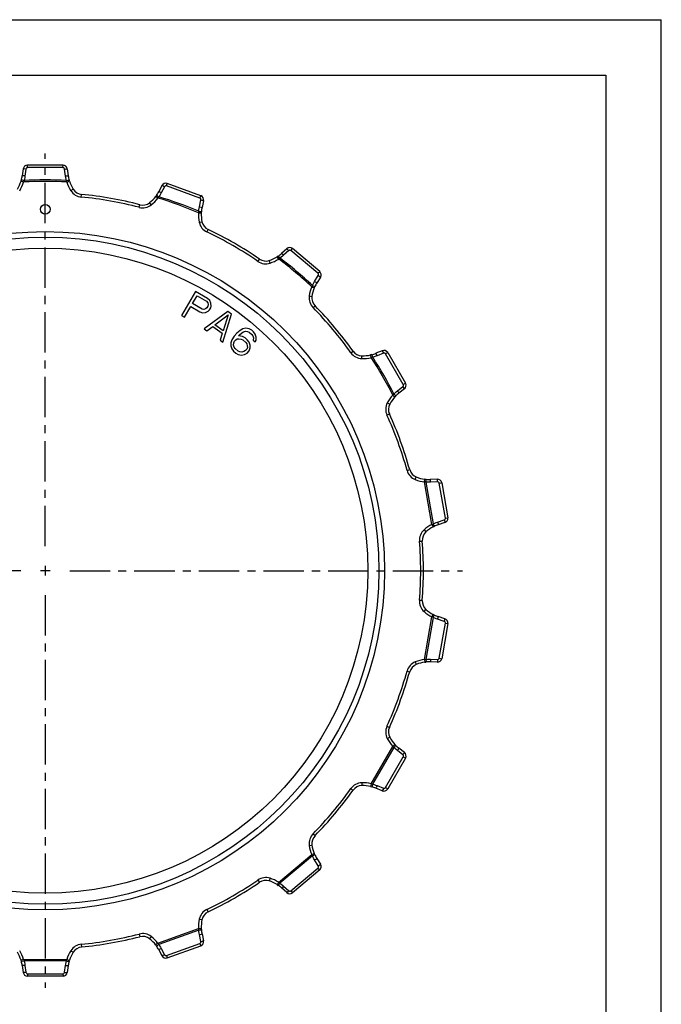
# Model space of a CAD drawing. Extents: x 0 to 210, y 0 to 297.
# Drawn here: x 95 to 210, y 120 to 297 of the extents above; entities that cross this region are included whole.
import ezdxf

# ---------------------------------------------------------------- set-up
doc = ezdxf.new("R2010")
doc.units = 0
doc.header["$LTSCALE"] = 19.36
doc.linetypes.add('CENTER', pattern=[0.6, 0.375, -0.075, 0.075, -0.075])
doc.layers.get('0').update_dxf_attribs({"linetype": 'CONTINUOUS'})
doc.layers.add('1_AXIS', color=7, linetype='CONTINUOUS')
doc.layers.add('QUILTS', color=7, linetype='CONTINUOUS')

msp = doc.modelspace()

# ---------------------------------------------------------------- linework, layer by layer
at = {"color": 7, "linetype": 'CONTINUOUS'}
for p, q in [((0, 297), (210, 297)), ((210, 0), (210, 297)), ((10, 287), (200, 287)), ((200, 287), (200, 10)), ((95.27, 270.16), (95.09, 268.91)), ((102.44, 270.84), (96.02, 270.84)), ((103.2, 270.16), (103.37, 268.91)), ((94.93, 268.16), (94.87, 267.95)), ((103.59, 267.95), (103.53, 268.16)), ((127.2, 265.34), (121.17, 267.54)), ((120.22, 267.15), (119.63, 266.04)), ((119.23, 265.39), (119.1, 265.22)), ((127.67, 264.44), (127.42, 263.21)), ((127.29, 262.24), (127.3, 262.45)), ((142.65, 255.8), (141.71, 254.96)), ((148.58, 251.71), (143.67, 255.84)), ((141.11, 254.48), (140.93, 254.36)), ((148.72, 250.7), (148.06, 249.63)), ((147.61, 248.76), (147.69, 248.95)), ((159.84, 237.45), (158.67, 236.99)), ((157.94, 236.75), (157.73, 236.69)), ((160.81, 237.14), (164.02, 231.59)), ((163.8, 230.59), (162.81, 229.81)), ((162.09, 229.14), (162.24, 229.3)), ((167.69, 214.32), (167.48, 214.35)), ((169.71, 214.34), (168.46, 214.3)), ((170.52, 213.71), (171.63, 207.4)), ((168.99, 205.76), (169.18, 205.86)), ((171.09, 206.53), (169.9, 206.14)), ((169.18, 189.92), (168.99, 190.01)), ((171.09, 189.24), (169.9, 189.63)), ((171.63, 188.38), (170.52, 182.06)), ((167.48, 181.43), (167.69, 181.45)), ((169.71, 181.43), (168.46, 181.47)), ((162.24, 166.47), (162.09, 166.63)), ((163.8, 165.19), (162.81, 165.96)), ((164.02, 164.19), (160.81, 158.63)), ((157.73, 159.08), (157.94, 159.03)), ((159.84, 158.32), (158.67, 158.79)), ((147.69, 146.82), (147.61, 147.02)), ((148.06, 146.14), (148.72, 145.07)), ((148.58, 144.06), (143.67, 139.94)), ((140.93, 141.41), (141.11, 141.29)), ((142.65, 139.98), (141.71, 140.82)), ((127.3, 133.32), (127.29, 133.54)), ((127.42, 132.56), (127.67, 131.33)), ((119.1, 130.56), (119.23, 130.38)), ((119.63, 129.73), (120.22, 128.62)), ((121.17, 128.24), (127.2, 130.43)), ((94.87, 127.82), (94.93, 127.62)), ((103.53, 127.62), (103.59, 127.82)), ((95.09, 126.86), (95.27, 125.62)), ((103.37, 126.86), (103.2, 125.62)), ((102.44, 124.93), (96.02, 124.93))]:
    msp.add_line(p, q, dxfattribs=at)
at = {"color": 9, "linetype": 'CONTINUOUS'}
for p, q in [((95.76, 270.13), (95.58, 268.88)), ((96.04, 270.39), (96.02, 270.84)), ((102.42, 270.39), (96.04, 270.39)), ((102.42, 270.39), (102.44, 270.84)), ((102.88, 268.88), (102.7, 270.13)), ((95.35, 267.8), (94.87, 267.95)), ((95.41, 268.07), (95.35, 267.8)), ((103.11, 267.8), (103.05, 268.07)), ((103.11, 267.8), (103.59, 267.95)), ((121.03, 267.1), (121.17, 267.54)), ((103.83, 266.25), (104.25, 266.51)), ((120.68, 266.96), (120.08, 265.85)), ((127.02, 264.92), (121.03, 267.1)), ((105.71, 265.08), (105.76, 265.58)), ((118.29, 263.7), (117.99, 264.09)), ((119.5, 264.92), (119.1, 265.22)), ((119.65, 265.14), (119.5, 264.92)), ((126.94, 263.35), (127.2, 264.58)), ((127.02, 264.92), (127.2, 265.34)), ((116.13, 263.24), (116.25, 263.73)), ((126.79, 262.26), (126.82, 262.53)), ((126.79, 262.26), (127.29, 262.24)), ((126.93, 260.55), (127.42, 260.66)), ((128.3, 258.81), (128.51, 259.26)), ((143.01, 255.46), (142.07, 254.62)), ((143.39, 255.47), (143.67, 255.84)), ((148.27, 251.38), (143.39, 255.47)), ((137.46, 253.52), (137.74, 253.94)), ((139.65, 253.21), (139.5, 253.68)), ((141.2, 253.94), (140.93, 254.36)), ((141.42, 254.1), (141.2, 253.94)), ((148.27, 251.38), (148.58, 251.71)), ((147.66, 249.93), (148.33, 251)), ((147.15, 248.95), (147.27, 249.2)), ((147.15, 248.95), (147.61, 248.76)), ((146.69, 247.3), (147.19, 247.23)), ((147.38, 245.2), (147.74, 245.55)), ((154.18, 237.09), (154.59, 237.38)), ((156.13, 236.05), (156.15, 236.55)), ((157.84, 236.21), (157.73, 236.69)), ((158.1, 236.29), (157.84, 236.21)), ((160.06, 237.01), (158.89, 236.55)), ((160.42, 236.9), (160.81, 237.14)), ((163.61, 231.38), (160.42, 236.9)), ((162.54, 230.22), (163.53, 231)), ((163.61, 231.38), (164.02, 231.59)), ((161.72, 229.48), (161.92, 229.67)), ((161.72, 229.48), (162.09, 229.14)), ((160.73, 228.09), (161.17, 227.85)), ((160.66, 225.88), (161.12, 226.08)), ((164.28, 215.93), (164.76, 216.07)), ((165.75, 214.28), (165.94, 214.75)), ((167.41, 213.85), (167.48, 214.35)), ((167.68, 213.84), (167.41, 213.85)), ((168.76, 206.21), (167.41, 213.85)), ((167.68, 213.84), (169.01, 206.31)), ((169.77, 213.85), (168.51, 213.81)), ((170.07, 213.62), (170.52, 213.71)), ((171.18, 207.34), (170.07, 213.62)), ((171.18, 207.34), (171.63, 207.4)), ((168.76, 206.21), (169.01, 206.31)), ((168.76, 206.21), (168.99, 205.76)), ((169.78, 206.62), (170.98, 207.01)), ((167.35, 205.23), (167.68, 204.86)), ((166.53, 203.18), (167.03, 203.22)), ((166.53, 192.6), (167.03, 192.56)), ((167.35, 190.54), (167.68, 190.91)), ((167.41, 181.92), (168.76, 189.57)), ((168.76, 189.57), (168.99, 190.01)), ((169.01, 189.46), (168.76, 189.57)), ((169.01, 189.46), (167.68, 181.94)), ((170.98, 188.76), (169.78, 189.15)), ((170.07, 182.16), (171.18, 188.44)), ((171.18, 188.44), (171.63, 188.38)), ((165.75, 181.49), (165.94, 181.03)), ((167.41, 181.92), (167.68, 181.94)), ((167.41, 181.92), (167.48, 181.43)), ((168.51, 181.96), (169.77, 181.92)), ((170.07, 182.16), (170.52, 182.06)), ((164.28, 179.84), (164.76, 179.71)), ((160.66, 169.9), (161.12, 169.69)), ((160.73, 167.69), (161.17, 167.92)), ((161.72, 166.29), (162.09, 166.63)), ((157.84, 159.57), (161.72, 166.29)), ((161.92, 166.1), (158.1, 159.49)), ((161.92, 166.1), (161.72, 166.29)), ((163.53, 164.77), (162.54, 165.55)), ((160.42, 158.88), (163.61, 164.4)), ((163.61, 164.4), (164.02, 164.19)), ((156.13, 159.73), (156.15, 159.23)), ((157.84, 159.57), (157.73, 159.08)), ((157.84, 159.57), (158.1, 159.49)), ((154.18, 158.68), (154.59, 158.39)), ((158.89, 159.23), (160.06, 158.76)), ((160.42, 158.88), (160.81, 158.63)), ((147.38, 150.58), (147.74, 150.23)), ((146.69, 148.47), (147.19, 148.54)), ((147.15, 146.82), (147.61, 147.02)), ((141.2, 141.83), (147.15, 146.82)), ((147.27, 146.58), (141.42, 141.67)), ((147.27, 146.58), (147.15, 146.82)), ((148.33, 144.78), (147.66, 145.85)), ((143.39, 140.3), (148.27, 144.4)), ((148.27, 144.4), (148.58, 144.06)), ((137.46, 142.25), (137.74, 141.84)), ((139.65, 142.57), (139.5, 142.09)), ((141.2, 141.83), (140.93, 141.41)), ((141.2, 141.83), (141.42, 141.67)), ((142.07, 141.15), (143.01, 140.32)), ((143.39, 140.3), (143.67, 139.94)), ((128.3, 136.96), (128.51, 136.51)), ((126.93, 135.22), (127.42, 135.12)), ((119.5, 130.86), (126.79, 133.51)), ((126.82, 133.24), (119.65, 130.63)), ((126.79, 133.51), (127.29, 133.54)), ((126.82, 133.24), (126.79, 133.51)), ((116.13, 132.53), (116.25, 132.05)), ((118.29, 132.08), (117.99, 131.68)), ((127.2, 131.19), (126.94, 132.42)), ((103.83, 129.53), (104.25, 129.26)), ((105.71, 130.69), (105.76, 130.2)), ((119.5, 130.86), (119.1, 130.56)), ((119.5, 130.86), (119.65, 130.63)), ((120.08, 129.92), (120.68, 128.81)), ((121.03, 128.67), (127.02, 130.85)), ((127.02, 130.85), (127.2, 130.43)), ((95.35, 127.97), (94.87, 127.82)), ((95.35, 127.97), (103.11, 127.97)), ((95.35, 127.97), (95.41, 127.7)), ((103.05, 127.7), (95.41, 127.7)), ((103.05, 127.7), (103.11, 127.97)), ((103.11, 127.97), (103.59, 127.82)), ((121.03, 128.67), (121.17, 128.24)), ((95.58, 126.89), (95.76, 125.65)), ((102.7, 125.65), (102.88, 126.89)), ((96.04, 125.39), (96.02, 124.93)), ((96.04, 125.39), (102.42, 125.39)), ((102.42, 125.39), (102.44, 124.93))]:
    msp.add_line(p, q, dxfattribs=at)
for points in [[(95.76, 270.13), (95.65, 270.14), (95.45, 270.16), (95.38, 270.17), (95.28, 270.16), (95.27, 270.16)], [(96.04, 270.39), (95.98, 270.38), (95.88, 270.33), (95.83, 270.29), (95.77, 270.19), (95.76, 270.13)], [(102.7, 270.13), (102.69, 270.19), (102.63, 270.29), (102.58, 270.33), (102.48, 270.38), (102.42, 270.39)], [(102.7, 270.13), (102.81, 270.14), (103.01, 270.16), (103.09, 270.17), (103.18, 270.16), (103.2, 270.16)], [(95.41, 268.07), (95.31, 268.1), (95.12, 268.14), (95.04, 268.15), (94.95, 268.16), (94.93, 268.16)], [(95.58, 268.88), (95.47, 268.9), (95.28, 268.92), (95.2, 268.92), (95.1, 268.92), (95.09, 268.91)], [(95.58, 268.88), (95.54, 268.63), (95.48, 268.36), (95.41, 268.07)], [(102.88, 268.88), (102.99, 268.9), (103.19, 268.92), (103.26, 268.92), (103.36, 268.92), (103.37, 268.91)], [(103.05, 268.07), (102.98, 268.34), (102.93, 268.61), (102.88, 268.88)], [(103.05, 268.07), (103.16, 268.1), (103.35, 268.14), (103.42, 268.15), (103.52, 268.16), (103.53, 268.16)], [(120.08, 265.85), (119.99, 265.9), (119.81, 265.99), (119.74, 266.02), (119.64, 266.05), (119.63, 266.04)], [(120.08, 265.85), (119.96, 265.63), (119.81, 265.39), (119.65, 265.14)], [(120.68, 266.96), (120.58, 267.01), (120.4, 267.1), (120.33, 267.13), (120.24, 267.16), (120.22, 267.15)], [(121.03, 267.1), (120.97, 267.12), (120.86, 267.11), (120.8, 267.08), (120.71, 267.01), (120.68, 266.96)], [(119.65, 265.14), (119.56, 265.21), (119.39, 265.31), (119.33, 265.35), (119.24, 265.39), (119.23, 265.39)], [(127.2, 264.58), (127.21, 264.64), (127.19, 264.76), (127.16, 264.81), (127.07, 264.9), (127.02, 264.92)], [(127.2, 264.58), (127.31, 264.56), (127.5, 264.51), (127.57, 264.49), (127.66, 264.45), (127.67, 264.44)], [(126.82, 262.53), (126.85, 262.81), (126.89, 263.08), (126.94, 263.35)], [(126.82, 262.53), (126.93, 262.52), (127.13, 262.5), (127.2, 262.48), (127.29, 262.46), (127.3, 262.45)], [(126.94, 263.35), (127.05, 263.33), (127.24, 263.28), (127.32, 263.26), (127.41, 263.22), (127.42, 263.21)], [(143.01, 255.46), (142.93, 255.54), (142.8, 255.68), (142.74, 255.73), (142.66, 255.79), (142.65, 255.8)], [(143.39, 255.47), (143.34, 255.5), (143.23, 255.53), (143.17, 255.53), (143.06, 255.49), (143.01, 255.46)], [(141.42, 254.1), (141.35, 254.19), (141.24, 254.35), (141.19, 254.41), (141.12, 254.48), (141.11, 254.48)], [(142.07, 254.62), (141.88, 254.45), (141.66, 254.28), (141.42, 254.1)], [(142.07, 254.62), (142, 254.7), (141.86, 254.84), (141.8, 254.9), (141.73, 254.95), (141.71, 254.96)], [(147.27, 249.2), (147.39, 249.44), (147.52, 249.69), (147.66, 249.93)], [(147.66, 249.93), (147.76, 249.87), (147.92, 249.76), (147.98, 249.71), (148.05, 249.65), (148.06, 249.63)], [(148.33, 251), (148.35, 251.05), (148.37, 251.17), (148.36, 251.22), (148.31, 251.33), (148.27, 251.38)], [(148.33, 251), (148.42, 250.94), (148.58, 250.83), (148.64, 250.78), (148.72, 250.71), (148.72, 250.7)], [(147.27, 249.2), (147.37, 249.15), (147.54, 249.06), (147.61, 249.02), (147.69, 248.97), (147.69, 248.95)], [(160.06, 237.01), (160.02, 237.12), (159.94, 237.3), (159.9, 237.37), (159.85, 237.45), (159.84, 237.45)], [(158.1, 236.29), (158.07, 236.39), (158.01, 236.58), (157.99, 236.65), (157.95, 236.74), (157.94, 236.75)], [(158.89, 236.55), (158.65, 236.46), (158.39, 236.37), (158.1, 236.29)], [(158.89, 236.55), (158.85, 236.65), (158.77, 236.83), (158.73, 236.9), (158.68, 236.98), (158.67, 236.99)], [(160.42, 236.9), (160.39, 236.94), (160.29, 237.01), (160.23, 237.03), (160.11, 237.03), (160.06, 237.01)], [(163.53, 231), (163.57, 231.04), (163.63, 231.15), (163.64, 231.2), (163.63, 231.32), (163.61, 231.38)], [(163.53, 231), (163.6, 230.91), (163.71, 230.75), (163.75, 230.69), (163.8, 230.6), (163.8, 230.59)], [(161.92, 229.67), (162.12, 229.86), (162.33, 230.05), (162.54, 230.22)], [(161.92, 229.67), (162, 229.59), (162.13, 229.45), (162.18, 229.39), (162.23, 229.31), (162.24, 229.3)], [(162.54, 230.22), (162.61, 230.14), (162.72, 229.98), (162.77, 229.91), (162.81, 229.83), (162.81, 229.81)], [(167.68, 213.84), (167.69, 213.94), (167.7, 214.14), (167.7, 214.22), (167.7, 214.31), (167.69, 214.32)], [(169.77, 213.85), (169.77, 213.96), (169.75, 214.16), (169.74, 214.23), (169.72, 214.33), (169.71, 214.34)], [(168.51, 213.81), (168.26, 213.81), (167.98, 213.81), (167.68, 213.84)], [(168.51, 213.81), (168.51, 213.92), (168.5, 214.12), (168.49, 214.19), (168.47, 214.29), (168.46, 214.3)], [(170.07, 213.62), (170.06, 213.67), (169.99, 213.77), (169.94, 213.8), (169.83, 213.85), (169.77, 213.85)], [(170.98, 207.01), (171.03, 207.04), (171.12, 207.11), (171.15, 207.16), (171.18, 207.28), (171.18, 207.34)], [(169.01, 206.31), (169.26, 206.43), (169.52, 206.53), (169.78, 206.62)], [(169.01, 206.31), (169.06, 206.21), (169.13, 206.03), (169.16, 205.96), (169.18, 205.87), (169.18, 205.86)], [(169.78, 206.62), (169.82, 206.52), (169.87, 206.33), (169.89, 206.25), (169.9, 206.15), (169.9, 206.14)], [(170.98, 207.01), (171.01, 206.91), (171.06, 206.72), (171.08, 206.64), (171.1, 206.55), (171.09, 206.53)], [(169.01, 189.46), (169.06, 189.56), (169.13, 189.74), (169.16, 189.81), (169.18, 189.9), (169.18, 189.92)], [(169.78, 189.15), (169.82, 189.26), (169.87, 189.45), (169.89, 189.52), (169.9, 189.62), (169.9, 189.63)], [(169.78, 189.15), (169.54, 189.24), (169.28, 189.34), (169.01, 189.46)], [(170.98, 188.76), (171.01, 188.87), (171.06, 189.06), (171.08, 189.13), (171.1, 189.23), (171.09, 189.24)], [(171.18, 188.44), (171.18, 188.5), (171.15, 188.61), (171.12, 188.66), (171.03, 188.74), (170.98, 188.76)], [(167.68, 181.94), (167.96, 181.96), (168.24, 181.97), (168.51, 181.96)], [(167.68, 181.94), (167.69, 181.83), (167.7, 181.64), (167.7, 181.56), (167.7, 181.46), (167.69, 181.45)], [(168.51, 181.96), (168.51, 181.85), (168.5, 181.66), (168.49, 181.58), (168.47, 181.49), (168.46, 181.47)], [(169.77, 181.92), (169.77, 181.81), (169.75, 181.62), (169.74, 181.54), (169.72, 181.45), (169.71, 181.43)], [(169.77, 181.92), (169.83, 181.93), (169.94, 181.97), (169.99, 182.01), (170.06, 182.1), (170.07, 182.16)], [(161.92, 166.1), (162, 166.18), (162.13, 166.32), (162.18, 166.38), (162.23, 166.46), (162.24, 166.47)], [(162.54, 165.55), (162.34, 165.71), (162.14, 165.9), (161.92, 166.1)], [(162.54, 165.55), (162.61, 165.64), (162.72, 165.8), (162.77, 165.86), (162.81, 165.95), (162.81, 165.96)], [(163.53, 164.77), (163.6, 164.86), (163.71, 165.02), (163.75, 165.09), (163.8, 165.17), (163.8, 165.19)], [(163.61, 164.4), (163.63, 164.45), (163.64, 164.57), (163.63, 164.63), (163.57, 164.73), (163.53, 164.77)], [(158.1, 159.49), (158.07, 159.38), (158.01, 159.2), (157.99, 159.12), (157.95, 159.04), (157.94, 159.03)], [(158.1, 159.49), (158.37, 159.41), (158.63, 159.33), (158.89, 159.23)], [(158.89, 159.23), (158.85, 159.13), (158.77, 158.95), (158.73, 158.88), (158.68, 158.8), (158.67, 158.79)], [(160.06, 158.76), (160.02, 158.66), (159.94, 158.48), (159.9, 158.41), (159.85, 158.33), (159.84, 158.32)], [(160.06, 158.76), (160.11, 158.74), (160.23, 158.75), (160.29, 158.76), (160.39, 158.83), (160.42, 158.88)], [(147.27, 146.58), (147.37, 146.63), (147.54, 146.71), (147.61, 146.75), (147.69, 146.81), (147.69, 146.82)], [(147.66, 145.85), (147.53, 146.07), (147.4, 146.31), (147.27, 146.58)], [(147.66, 145.85), (147.76, 145.91), (147.92, 146.02), (147.98, 146.06), (148.05, 146.13), (148.06, 146.14)], [(148.27, 144.4), (148.31, 144.44), (148.36, 144.55), (148.37, 144.61), (148.35, 144.73), (148.33, 144.78)], [(148.33, 144.78), (148.42, 144.84), (148.58, 144.95), (148.64, 145), (148.72, 145.06), (148.72, 145.07)], [(141.42, 141.67), (141.35, 141.58), (141.24, 141.42), (141.19, 141.37), (141.12, 141.3), (141.11, 141.29)], [(141.42, 141.67), (141.64, 141.51), (141.86, 141.33), (142.07, 141.15)], [(142.07, 141.15), (142, 141.07), (141.86, 140.93), (141.8, 140.88), (141.73, 140.82), (141.71, 140.82)], [(143.01, 140.32), (142.93, 140.23), (142.8, 140.09), (142.74, 140.04), (142.66, 139.98), (142.65, 139.98)], [(143.01, 140.32), (143.06, 140.28), (143.17, 140.24), (143.23, 140.24), (143.34, 140.27), (143.39, 140.3)], [(126.82, 133.24), (126.93, 133.25), (127.13, 133.28), (127.2, 133.29), (127.29, 133.31), (127.3, 133.32)], [(126.94, 132.42), (126.89, 132.69), (126.85, 132.97), (126.82, 133.24)], [(126.94, 132.42), (127.05, 132.44), (127.24, 132.49), (127.32, 132.52), (127.41, 132.55), (127.42, 132.56)], [(127.02, 130.85), (127.07, 130.88), (127.16, 130.96), (127.19, 131.01), (127.21, 131.13), (127.2, 131.19)], [(127.2, 131.19), (127.31, 131.21), (127.5, 131.26), (127.57, 131.28), (127.66, 131.32), (127.67, 131.33)], [(119.65, 130.63), (119.56, 130.57), (119.39, 130.46), (119.33, 130.42), (119.24, 130.38), (119.23, 130.38)], [(120.08, 129.92), (119.99, 129.87), (119.81, 129.79), (119.74, 129.76), (119.64, 129.73), (119.63, 129.73)], [(119.65, 130.63), (119.8, 130.4), (119.95, 130.17), (120.08, 129.92)], [(95.41, 127.7), (95.31, 127.68), (95.12, 127.63), (95.04, 127.62), (94.95, 127.61), (94.93, 127.62)], [(95.41, 127.7), (95.48, 127.44), (95.54, 127.16), (95.58, 126.89)], [(102.88, 126.89), (102.92, 127.14), (102.98, 127.41), (103.05, 127.7)], [(103.05, 127.7), (103.16, 127.68), (103.35, 127.63), (103.42, 127.62), (103.52, 127.61), (103.53, 127.62)], [(120.68, 128.81), (120.58, 128.76), (120.4, 128.68), (120.33, 128.65), (120.24, 128.62), (120.22, 128.62)], [(120.68, 128.81), (120.71, 128.77), (120.8, 128.69), (120.86, 128.67), (120.97, 128.66), (121.03, 128.67)], [(95.58, 126.89), (95.47, 126.88), (95.28, 126.86), (95.2, 126.85), (95.1, 126.86), (95.09, 126.86)], [(102.88, 126.89), (102.99, 126.88), (103.19, 126.86), (103.26, 126.85), (103.36, 126.86), (103.37, 126.86)], [(95.76, 125.65), (95.65, 125.63), (95.45, 125.61), (95.38, 125.61), (95.28, 125.61), (95.27, 125.62)], [(95.76, 125.65), (95.77, 125.59), (95.83, 125.49), (95.88, 125.45), (95.98, 125.4), (96.04, 125.39)], [(102.42, 125.39), (102.48, 125.4), (102.58, 125.45), (102.63, 125.49), (102.69, 125.59), (102.7, 125.65)], [(102.7, 125.65), (102.81, 125.63), (103.01, 125.61), (103.09, 125.61), (103.18, 125.61), (103.2, 125.62)]]:
    msp.add_lwpolyline(points, dxfattribs=at)
at = {"color": 7, "linetype": 'CONTINUOUS'}
msp.add_circle((99.23, 262.89), 0.866, dxfattribs=at)
for centre, radius, start, end in [((96.06, 270.04), 0.8, 92.5174, 171.838), ((102.4, 270.04), 0.8, 8.162, 87.4826), ((88.95, 269.79), 6.2, 328.0589, 342.7506), ((88.95, 269.79), 6.2, 344.7263, 351.838), ((109.51, 269.79), 6.2, 188.162, 195.2737), ((109.51, 269.79), 6.2, 197.2494, 211.9411), ((120.93, 266.78), 0.8, 72.5174, 151.838), ((105.95, 267.57), 2, 211.9411, 264.4949), ((114.16, 268.97), 6.2, 324.7263, 331.838), ((99.23, 197.89), 68, 75.5051, 84.4949), ((116.75, 265.66), 2, 255.5051, 308.0589), ((114.16, 268.97), 6.2, 308.0589, 322.7506), ((126.89, 264.61), 0.8, 348.162, 67.4826), ((133.48, 261.94), 6.2, 177.2494, 191.9411), ((133.48, 261.94), 6.2, 168.162, 175.2737), ((129.37, 261.07), 2, 191.9411, 244.4949), ((99.23, 197.89), 68, 55.5051, 64.4949), ((143.18, 255.2), 0.8, 52.5174, 131.838), ((138.88, 255.58), 2, 235.5051, 288.0589), ((137.58, 259.58), 6.2, 288.0589, 302.7506), ((137.58, 259.58), 6.2, 304.7263, 311.838), ((148.04, 251.12), 0.8, 328.162, 47.4826), ((153.32, 246.36), 6.2, 157.2494, 171.9411), ((153.32, 246.36), 6.2, 148.162, 155.2737), ((149.17, 246.95), 2, 171.9411, 224.4949), ((99.23, 197.89), 68, 35.5051, 44.4949), ((156.22, 238.54), 2, 215.5051, 268.0589), ((160.13, 236.71), 0.8, 32.5174, 111.838), ((156.36, 242.74), 6.2, 268.0589, 282.7506), ((156.36, 242.74), 6.2, 284.7263, 291.838), ((163.31, 231.22), 0.8, 308.162, 27.4826), ((166.64, 224.94), 6.2, 137.2494, 151.9411), ((166.64, 224.94), 6.2, 128.162, 135.2737), ((162.94, 226.91), 2, 151.9411, 204.4949), ((99.23, 197.89), 68, 15.5051, 24.4949), ((166.69, 216.6), 2, 195.5051, 248.0589), ((168.26, 220.5), 6.2, 248.0589, 262.7506), ((168.26, 220.5), 6.2, 264.7263, 271.838), ((169.74, 213.54), 0.8, 12.5174, 91.838), ((170.84, 207.29), 0.8, 288.162, 7.4826), ((171.83, 200.25), 6.2, 117.2494, 131.9411), ((171.83, 200.25), 6.2, 108.162, 115.2737), ((169.02, 203.37), 2, 131.9411, 184.4949), ((99.23, 197.89), 68, 355.5051, 4.4949), ((169.02, 192.4), 2, 175.5051, 228.0589), ((171.83, 195.52), 6.2, 228.0589, 242.7506), ((171.83, 195.52), 6.2, 244.7263, 251.838), ((170.84, 188.48), 0.8, 352.5174, 71.838), ((166.69, 179.17), 2, 111.9411, 164.4949), ((168.26, 175.28), 6.2, 97.2494, 111.9411), ((168.26, 175.28), 6.2, 88.162, 95.2737), ((169.74, 182.23), 0.8, 268.162, 347.4826), ((99.23, 197.89), 68, 335.5051, 344.4949), ((162.94, 168.86), 2, 155.5051, 208.0589), ((166.64, 170.84), 6.2, 208.0589, 222.7506), ((166.64, 170.84), 6.2, 224.7263, 231.838), ((163.31, 164.56), 0.8, 332.5174, 51.838), ((99.23, 197.89), 68, 315.5051, 324.4949), ((156.22, 157.23), 2, 91.9411, 144.4949), ((156.36, 153.03), 6.2, 77.2494, 91.9411), ((156.36, 153.03), 6.2, 68.162, 75.2737), ((160.13, 159.06), 0.8, 248.162, 327.4826), ((149.17, 148.82), 2, 135.5051, 188.0589), ((153.32, 149.41), 6.2, 188.0589, 202.7506), ((153.32, 149.41), 6.2, 204.7263, 211.838), ((148.04, 144.65), 0.8, 312.5174, 31.838), ((99.23, 197.89), 68, 295.5051, 304.4949), ((138.88, 140.19), 2, 71.9411, 124.4949), ((137.58, 136.2), 6.2, 57.2494, 71.9411), ((137.58, 136.2), 6.2, 48.162, 55.2737), ((143.18, 140.57), 0.8, 228.162, 307.4826), ((129.37, 134.7), 2, 115.5051, 168.0589), ((133.48, 133.84), 6.2, 168.0589, 182.7506), ((133.48, 133.84), 6.2, 184.7263, 191.838), ((99.23, 197.89), 68, 275.5051, 284.4949), ((116.75, 130.11), 2, 51.9411, 104.4949), ((114.16, 126.8), 6.2, 37.2494, 51.9411), ((126.89, 131.17), 0.8, 292.5174, 11.838), ((105.95, 128.2), 2, 95.5051, 148.0589), ((114.16, 126.8), 6.2, 28.162, 35.2737), ((88.95, 125.98), 6.2, 17.2494, 31.9411), ((88.95, 125.98), 6.2, 8.162, 15.2737), ((109.51, 125.98), 6.2, 164.7263, 171.838), ((109.51, 125.98), 6.2, 148.0589, 162.7506), ((120.93, 129), 0.8, 208.162, 287.4826), ((96.06, 125.73), 0.8, 188.162, 267.4826), ((102.4, 125.73), 0.8, 272.5174, 351.838)]:
    msp.add_arc(centre, radius, start, end, dxfattribs=at)
at = {"color": 9, "linetype": 'CONTINUOUS'}
for centre, radius, start, end in [((88.95, 269.79), 6.7, 328.0589, 342.7506), ((99.23, 197.89), 70.03, 86.8226, 93.1774), ((99.23, 197.89), 70.29, 86.8853, 93.1147), ((109.51, 269.79), 6.7, 197.2494, 211.9411), ((105.95, 267.57), 2.5, 211.9411, 264.4949), ((99.23, 197.89), 67.51, 75.5051, 84.4949), ((114.16, 268.97), 6.7, 308.0589, 322.7506), ((99.23, 197.89), 70.03, 66.8226, 73.1774), ((99.23, 197.89), 70.29, 66.8853, 73.1147), ((116.75, 265.66), 2.5, 255.5051, 308.0589), ((133.48, 261.94), 6.7, 177.2494, 191.9411), ((129.37, 261.07), 2.5, 191.9411, 244.4949), ((99.23, 197.89), 67.51, 55.5051, 64.4949), ((138.88, 255.58), 2.5, 235.5051, 288.0589), ((137.58, 259.58), 6.7, 288.0589, 302.7506), ((99.23, 197.89), 70.03, 46.8226, 53.1774), ((99.23, 197.89), 70.29, 46.8853, 53.1147), ((153.32, 246.36), 6.7, 157.2494, 171.9411), ((149.17, 246.95), 2.5, 171.9411, 224.4949), ((99.23, 197.89), 67.51, 35.5051, 44.4949), ((156.22, 238.54), 2.5, 215.5051, 268.0589), ((156.36, 242.74), 6.7, 268.0589, 282.7506), ((99.23, 197.89), 70.03, 26.8226, 33.1774), ((99.23, 197.89), 70.29, 26.8853, 33.1147), ((166.64, 224.94), 6.7, 137.2494, 151.9411), ((162.94, 226.91), 2.5, 151.9411, 204.4949), ((99.23, 197.89), 67.51, 15.5051, 24.4949), ((166.69, 216.6), 2.5, 195.5051, 248.0589), ((168.26, 220.5), 6.7, 248.0589, 262.7506), ((171.83, 200.25), 6.7, 117.2494, 131.9411), ((169.02, 203.37), 2.5, 131.9411, 184.4949), ((99.23, 197.89), 67.51, 355.5051, 4.4949), ((169.02, 192.4), 2.5, 175.5051, 228.0589), ((171.83, 195.52), 6.7, 228.0589, 242.7506), ((166.69, 179.17), 2.5, 111.9411, 164.4949), ((168.26, 175.28), 6.7, 97.2494, 111.9411), ((99.23, 197.89), 67.51, 335.5051, 344.4949), ((162.94, 168.86), 2.5, 155.5051, 208.0589), ((166.64, 170.84), 6.7, 208.0589, 222.7506), ((156.22, 157.23), 2.5, 91.9411, 144.4949), ((156.36, 153.03), 6.7, 77.2494, 91.9411), ((99.23, 197.89), 67.51, 315.5051, 324.4949), ((149.17, 148.82), 2.5, 135.5051, 188.0589), ((153.32, 149.41), 6.7, 188.0589, 202.7506), ((99.23, 197.89), 67.51, 295.5051, 304.4949), ((138.88, 140.19), 2.5, 71.9411, 124.4949), ((137.58, 136.2), 6.7, 57.2494, 71.9411), ((129.37, 134.7), 2.5, 115.5051, 168.0589), ((133.48, 133.84), 6.7, 168.0589, 182.7506), ((99.23, 197.89), 67.51, 275.5051, 284.4949), ((116.75, 130.11), 2.5, 51.9411, 104.4949), ((114.16, 126.8), 6.7, 37.2494, 51.9411), ((88.95, 125.98), 6.7, 17.2494, 31.9411), ((109.51, 125.98), 6.7, 148.0589, 162.7506), ((105.95, 128.2), 2.5, 95.5051, 148.0589)]:
    msp.add_arc(centre, radius, start, end, dxfattribs=at)
at = {"layer": '1_AXIS', "color": 2, "linetype": 'CENTER'}
for p, q in [((99.23, 202.29), (99.23, 272.91)), ((94.83, 197.89), (24.21, 197.89)), ((103.63, 197.89), (174.26, 197.89)), ((99.23, 193.49), (99.23, 122.86))]:
    msp.add_line(p, q, dxfattribs=at)
at = {"layer": '1_AXIS', "color": 2, "linetype": 'CONTINUOUS'}
for p, q in [((99.23, 198.77), (99.23, 197.01)), ((100.11, 197.89), (98.35, 197.89))]:
    msp.add_line(p, q, dxfattribs=at)
at = {"layer": '1_AXIS', "color": 9, "linetype": 'CONTINUOUS'}
for radius in [61, 58]:
    msp.add_circle((99.23, 197.89), radius, dxfattribs=at)
at = {"layer": '1_AXIS', "color": 7, "linetype": 'CONTINUOUS'}
msp.add_circle((99.23, 197.89), 60, dxfattribs=at)
at = {"layer": 'QUILTS', "color": 7, "linetype": 'CONTINUOUS'}
for p, q in [((126.26, 248.11), (123.74, 243.79)), ((128.42, 246.85), (126.26, 248.11)), ((125.73, 245.95), (126.53, 247.33)), ((126.53, 247.33), (128.24, 246.34)), ((128.24, 246.34), (128.46, 246.09)), ((128.82, 246.49), (128.42, 246.85)), ((129.02, 246.01), (128.82, 246.49)), ((124.28, 243.47), (125.41, 245.4)), ((125.41, 245.4), (127.03, 244.46)), ((127.44, 244.96), (125.73, 245.95)), ((127.03, 244.46), (127.53, 244.29)), ((127.76, 244.89), (127.44, 244.96)), ((128.05, 244.97), (127.76, 244.89)), ((132.04, 244.5), (127.78, 241.4)), ((128.3, 245.19), (128.05, 244.97)), ((128.05, 244.35), (128.54, 244.56)), ((128.46, 245.47), (128.3, 245.19)), ((128.46, 246.09), (128.53, 245.8)), ((128.53, 245.8), (128.46, 245.47)), ((128.54, 244.56), (128.79, 244.79)), ((128.79, 244.79), (129, 245.16)), ((129, 245.16), (129.07, 245.48)), ((129.07, 245.48), (129.02, 246.01)), ((132.72, 244.01), (132.04, 244.5)), ((123.74, 243.79), (124.28, 243.47)), ((127.53, 244.29), (128.05, 244.35)), ((129.7, 242.12), (132.14, 243.91)), ((131.17, 238.98), (132.72, 244.01)), ((132.14, 243.91), (131.23, 241.03)), ((127.78, 241.4), (128.29, 241.04)), ((128.29, 241.04), (129.37, 241.83)), ((129.37, 241.83), (131.06, 240.62)), ((131.23, 241.03), (129.7, 242.12)), ((134.26, 241.12), (133.7, 240.62)), ((134.77, 241.39), (134.26, 241.12)), ((134.59, 240.7), (134.88, 240.87)), ((135.28, 241.5), (134.77, 241.39)), ((134.88, 240.87), (135.24, 240.98)), ((135.24, 240.98), (135.62, 240.93)), ((135.89, 241.4), (135.28, 241.5)), ((135.62, 240.93), (135.92, 240.81)), ((136.35, 241.14), (135.89, 241.4)), ((136.67, 240.87), (136.35, 241.14)), ((136.99, 240.45), (136.67, 240.87)), ((131.06, 240.62), (130.66, 239.34)), ((130.66, 239.34), (131.17, 238.98)), ((132.8, 239.43), (132.61, 238.89)), ((133.21, 240.06), (132.8, 239.43)), ((133.14, 238.86), (133.27, 239.17)), ((133.7, 240.62), (133.21, 240.06)), ((133.27, 239.17), (133.48, 239.41)), ((133.48, 239.41), (133.76, 239.58)), ((133.76, 239.58), (134.06, 239.61)), ((133.95, 240.12), (134.09, 240.28)), ((134.7, 240.04), (133.95, 240.12)), ((134.06, 239.61), (134.44, 239.56)), ((134.09, 240.28), (134.59, 240.7)), ((134.44, 239.56), (134.74, 239.44)), ((135.17, 239.78), (134.7, 240.04)), ((134.74, 239.44), (135.29, 238.96)), ((135.56, 239.43), (135.17, 239.78)), ((135.89, 239.01), (135.56, 239.43)), ((135.92, 240.81), (136.4, 240.4)), ((136.4, 240.4), (136.56, 240.12)), ((136.56, 240.12), (136.66, 239.75)), ((136.66, 239.75), (136.61, 239.37)), ((136.61, 239.37), (137, 239.03)), ((137.18, 239.87), (136.99, 240.45)), ((137, 239.03), (137.13, 239.34)), ((137.13, 239.34), (137.18, 239.87)), ((132.61, 238.89), (132.57, 238.36)), ((132.57, 238.36), (132.76, 237.78)), ((132.76, 237.78), (133.08, 237.36)), ((133.08, 237.36), (133.48, 237.02)), ((133.09, 238.48), (133.14, 238.86)), ((133.18, 238.12), (133.09, 238.48)), ((133.35, 237.83), (133.18, 238.12)), ((133.9, 237.35), (133.35, 237.83)), ((134.21, 237.23), (133.9, 237.35)), ((135.24, 237.47), (134.95, 237.29)), ((135.45, 237.71), (135.24, 237.47)), ((135.29, 238.96), (135.46, 238.68)), ((135.58, 238.02), (135.45, 237.71)), ((135.46, 238.68), (135.56, 238.31)), ((135.56, 238.31), (135.58, 238.02)), ((135.56, 237.04), (135.91, 237.45)), ((136.07, 238.43), (135.89, 239.01)), ((135.91, 237.45), (136.1, 237.99)), ((136.1, 237.99), (136.07, 238.43)), ((133.48, 237.02), (133.94, 236.76)), ((133.94, 236.76), (134.54, 236.66)), ((134.58, 237.19), (134.21, 237.23)), ((134.54, 236.66), (135.06, 236.78)), ((134.95, 237.29), (134.58, 237.19)), ((135.06, 236.78), (135.56, 237.04))]:
    msp.add_line(p, q, dxfattribs=at)

doc.saveas('drawing.dxf')
